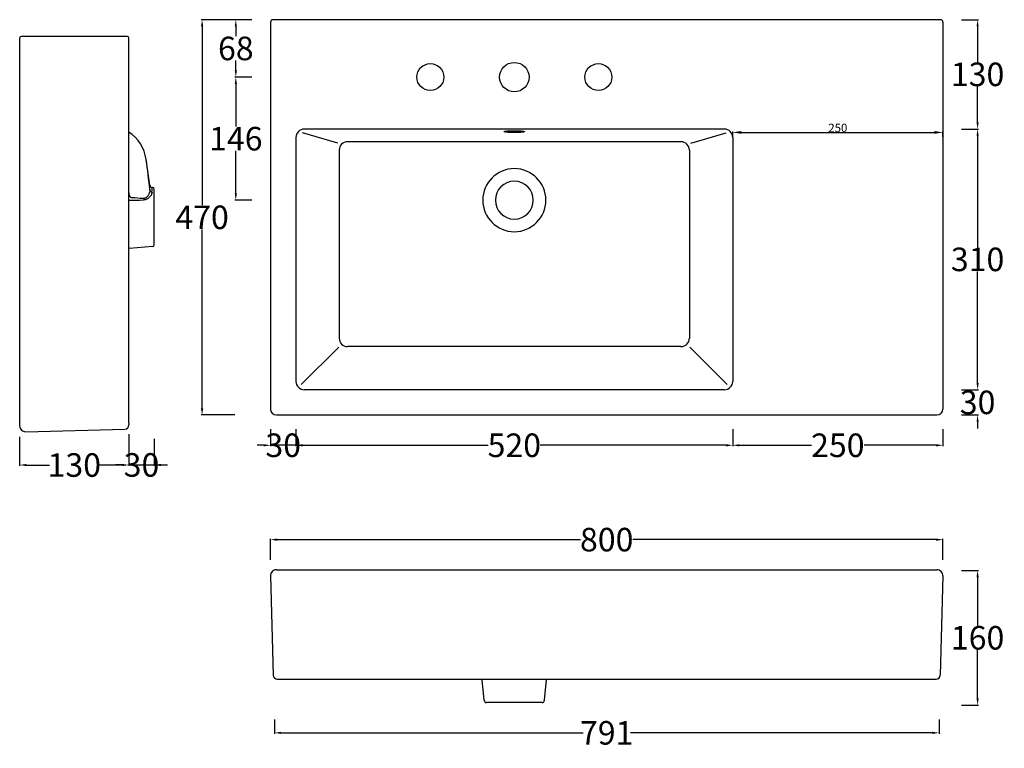
# Model space of a CAD drawing. Units: millimetres. Extents: x 6570 to 7742, y 269 to 1135.
import ezdxf

# ---------------------------------------------------------------- set-up
doc = ezdxf.new("R2010")
doc.units = ezdxf.units.MM
doc.header["$MEASUREMENT"] = 0
for name, color, linetype, true_color in [('CARTIGLIO E TESTI', 4, 'Continuous', 0x00ffff), ('Predefinito', 7, 'Continuous', 0x000000), ('primo piano e sezione', 1, 'Continuous', 0xff0000)]:
    doc.layers.add(name, color=color, linetype=linetype, true_color=true_color)
doc.layers.add('Quote', color=5, linetype='Continuous', lineweight=15, true_color=0x0000ff)
doc.styles.add('Arial', font='arial.ttf')
doc.styles.add('Verdana', font='verdana.ttf')
doc.dimstyles.new('ISO-25', dxfattribs={"dimtxt": 28, "dimasz": 8, "dimexe": 1, "dimexo": 1, "dimgap": 0.09, "dimtad": 0, "dimtih": 1, "dimtoh": 1, "dimdec": 0, "dimzin": 1, "dimdsep": 46, "dimtxsty": 'Arial', "dimcen": 0, "dimadec": 0, "dimazin": 0, "dimtfac": 1, "dimtdec": 4, "dimtix": 1, "dimtmove": 1, "dimatfit": 3, "dimfxl": 0, "dimtolj": 1, "dimtzin": 1, "dimarcsym": 0})
doc.dimstyles.new('scala  A3', dxfattribs={"dimtxt": 10, "dimasz": 10, "dimexe": 1.25, "dimexo": 0.625, "dimgap": 0.09, "dimtad": 1, "dimtoh": 1, "dimdec": 0, "dimzin": 1, "dimdsep": 46, "dimtxsty": 'Verdana', "dimcen": 2.5, "dimadec": 0, "dimazin": 0, "dimtfac": 1, "dimtdec": 4, "dimtix": 1, "dimtmove": 1, "dimatfit": 3, "dimfxl": 0, "dimtolj": 1, "dimtzin": 1, "dimarcsym": 0})

# ---------------------------------------------------------------- blocks, each defined once
blk = doc.blocks.new('*D1')
at = {"layer": 'Defpoints', "color": 0}
for p in [(7418.9, 649.3), (7668.9, 649.3), (7668.9, 629.3)]:
    blk.add_point(p, dxfattribs=at)
at = {"layer": 'Quote', "color": 0, "lineweight": -2}
for p, q in [((7418.9, 648.3), (7418.9, 628.3)), ((7668.9, 648.3), (7668.9, 628.3)), ((7426.9, 629.3), (7512.7, 629.3)), ((7660.9, 629.3), (7575.1, 629.3))]:
    blk.add_line(p, q, dxfattribs=at)
at = {"layer": 'Quote', "color": 0}
for points in [[(7426.9, 630.6), (7426.9, 627.9), (7418.9, 629.3)], [(7660.9, 627.9), (7660.9, 630.6), (7668.9, 629.3)]]:
    blk.add_solid(points, dxfattribs=at)
at = {"layer": 'Quote', "color": 0, "insert": (7543.9, 629.3), "char_height": 28, "attachment_point": 5, "style": 'Arial'}
blk.add_mtext('\\A1;250', dxfattribs=at)
blk = doc.blocks.new('*D2')
at = {"layer": 'Defpoints', "color": 0}
for p in [(6868.9, 649.3), (6899.1, 649.3), (6868.9, 629.3)]:
    blk.add_point(p, dxfattribs=at)
at = {"layer": 'Quote', "color": 0, "lineweight": -2}
for p, q in [((6868.9, 648.3), (6868.9, 628.3)), ((6899.1, 648.3), (6899.1, 628.3)), ((6860.9, 629.3), (6852.9, 629.3)), ((6899.1, 629.3), (6868.9, 629.3)), ((6907.1, 629.3), (6915.1, 629.3))]:
    blk.add_line(p, q, dxfattribs=at)
at = {"layer": 'Quote', "color": 0}
for points in [[(6860.9, 627.9), (6860.9, 630.6), (6868.9, 629.3)], [(6907.1, 630.6), (6907.1, 627.9), (6899.1, 629.3)]]:
    blk.add_solid(points, dxfattribs=at)
at = {"layer": 'Quote', "color": 0, "insert": (6884, 629.3), "char_height": 28, "attachment_point": 5, "style": 'Arial'}
blk.add_mtext('\\A1;30', dxfattribs=at)
blk = doc.blocks.new('*D3')
at = {"layer": 'Defpoints', "color": 0}
for p in [(6899.1, 649.3), (7418.9, 649.3), (6899.1, 629.3)]:
    blk.add_point(p, dxfattribs=at)
at = {"layer": 'Quote', "color": 0, "lineweight": -2}
for p, q in [((6899.1, 648.3), (6899.1, 628.3)), ((7418.9, 648.3), (7418.9, 628.3)), ((6907.1, 629.3), (7128, 629.3)), ((7410.9, 629.3), (7189.9, 629.3))]:
    blk.add_line(p, q, dxfattribs=at)
at = {"layer": 'Quote', "color": 0}
for points in [[(6907.1, 630.6), (6907.1, 627.9), (6899.1, 629.3)], [(7410.9, 627.9), (7410.9, 630.6), (7418.9, 629.3)]]:
    blk.add_solid(points, dxfattribs=at)
at = {"layer": 'Quote', "color": 0, "insert": (7159, 629.3), "char_height": 28, "attachment_point": 5, "style": 'Arial'}
blk.add_mtext('\\A1;520', dxfattribs=at)
blk = doc.blocks.new('*D4')
at = {"layer": 'Defpoints', "color": 0}
for p in [(7690.2, 480.4), (7690.2, 320.4), (7710.2, 320.4)]:
    blk.add_point(p, dxfattribs=at)
at = {"layer": 'Quote', "color": 0, "lineweight": -2}
for p, q in [((7691.2, 480.4), (7711.2, 480.4)), ((7710.2, 472.4), (7710.2, 414.7)), ((7710.2, 328.4), (7710.2, 386)), ((7691.2, 320.4), (7711.2, 320.4))]:
    blk.add_line(p, q, dxfattribs=at)
at = {"layer": 'Quote', "color": 0}
for points in [[(7711.5, 472.4), (7708.9, 472.4), (7710.2, 480.4)], [(7708.9, 328.4), (7711.5, 328.4), (7710.2, 320.4)]]:
    blk.add_solid(points, dxfattribs=at)
at = {"layer": 'Quote', "color": 0, "insert": (7710.2, 400.4), "char_height": 28, "attachment_point": 5, "style": 'Arial'}
blk.add_mtext('\\A1;160', dxfattribs=at)
blk = doc.blocks.new('*D5')
at = {"layer": 'Defpoints', "color": 0}
for p in [(7668.9, 1001.3), (7418.9, 995.3), (7668.9, 995.3)]:
    blk.add_point(p, dxfattribs=at)
at = {"layer": 'Predefinito', "color": 0, "lineweight": -2}
for p, q in [((7418.9, 995.9), (7418.9, 1002.5)), ((7428.9, 1001.3), (7658.9, 1001.3)), ((7668.9, 995.9), (7668.9, 1002.5))]:
    blk.add_line(p, q, dxfattribs=at)
at = {"layer": 'Predefinito', "color": 0}
for points in [[(7428.9, 1002.9), (7428.9, 999.6), (7418.9, 1001.3)], [(7658.9, 999.6), (7658.9, 1002.9), (7668.9, 1001.3)]]:
    blk.add_solid(points, dxfattribs=at)
at = {"layer": 'Predefinito', "color": 0, "insert": (7543.9, 1006.6), "char_height": 10, "attachment_point": 5, "style": 'Verdana'}
blk.add_mtext('\\A1;250', dxfattribs=at)
blk = doc.blocks.new('*D6')
at = {"layer": 'Defpoints', "color": 0}
for p in [(6827.6, 1135.3), (6787.5, 665.3), (6827.6, 665.3)]:
    blk.add_point(p, dxfattribs=at)
at = {"layer": 'Quote', "color": 0, "lineweight": -2}
for p, q in [((6826.6, 1135.3), (6786.5, 1135.3)), ((6787.5, 1127.3), (6787.5, 914.6)), ((6787.5, 673.3), (6787.5, 885.9)), ((6826.6, 665.3), (6786.5, 665.3))]:
    blk.add_line(p, q, dxfattribs=at)
at = {"layer": 'Quote', "color": 0}
for points in [[(6788.8, 1127.3), (6786.1, 1127.3), (6787.5, 1135.3)], [(6786.1, 673.3), (6788.8, 673.3), (6787.5, 665.3)]]:
    blk.add_solid(points, dxfattribs=at)
at = {"layer": 'Quote', "color": 0, "insert": (6787.5, 900.3), "char_height": 28, "attachment_point": 5, "style": 'Arial'}
blk.add_mtext('\\A1;470', dxfattribs=at)
blk = doc.blocks.new('*D7')
at = {"layer": 'Defpoints', "color": 0}
for p in [(6847.6, 1135.3), (6827.6, 1067), (6847.6, 1067)]:
    blk.add_point(p, dxfattribs=at)
at = {"layer": 'Quote', "color": 0, "lineweight": -2}
for p, q in [((6846.6, 1135.3), (6826.6, 1135.3)), ((6827.6, 1127.3), (6827.6, 1115.5)), ((6827.6, 1075), (6827.6, 1086.7)), ((6846.6, 1067), (6826.6, 1067))]:
    blk.add_line(p, q, dxfattribs=at)
at = {"layer": 'Quote', "color": 0}
for points in [[(6828.9, 1127.3), (6826.3, 1127.3), (6827.6, 1135.3)], [(6826.3, 1075), (6828.9, 1075), (6827.6, 1067)]]:
    blk.add_solid(points, dxfattribs=at)
at = {"layer": 'Quote', "color": 0, "insert": (6827.6, 1101.1), "char_height": 28, "attachment_point": 5, "style": 'Arial'}
blk.add_mtext('\\A1;68', dxfattribs=at)
blk = doc.blocks.new('*D8')
at = {"layer": 'Defpoints', "color": 0}
for p in [(6847.6, 1067), (6827.6, 920.7), (6847.6, 920.7)]:
    blk.add_point(p, dxfattribs=at)
at = {"layer": 'Quote', "color": 0, "lineweight": -2}
for p, q in [((6846.6, 1067), (6826.6, 1067)), ((6827.6, 1059), (6827.6, 1008.2)), ((6827.6, 928.7), (6827.6, 979.5)), ((6846.6, 920.7), (6826.6, 920.7))]:
    blk.add_line(p, q, dxfattribs=at)
at = {"layer": 'Quote', "color": 0}
for points in [[(6828.9, 1059), (6826.3, 1059), (6827.6, 1067)], [(6826.3, 928.7), (6828.9, 928.7), (6827.6, 920.7)]]:
    blk.add_solid(points, dxfattribs=at)
at = {"layer": 'Quote', "color": 0, "insert": (6827.6, 993.8), "char_height": 28, "attachment_point": 5, "style": 'Arial'}
blk.add_mtext('\\A1;146', dxfattribs=at)
blk = doc.blocks.new('*D9')
at = {"layer": 'Defpoints', "color": 0}
for p in [(7690.2, 695.3), (7690.2, 665.3), (7710.2, 665.3)]:
    blk.add_point(p, dxfattribs=at)
at = {"layer": 'Quote', "color": 0, "lineweight": -2}
for p, q in [((7710.2, 703.3), (7710.2, 711.3)), ((7691.2, 695.3), (7711.2, 695.3)), ((7710.2, 695.3), (7710.2, 694.6)), ((7691.2, 665.3), (7711.2, 665.3)), ((7710.2, 665.3), (7710.2, 665.9)), ((7710.2, 657.3), (7710.2, 649.3))]:
    blk.add_line(p, q, dxfattribs=at)
at = {"layer": 'Quote', "color": 0}
for points in [[(7708.9, 703.3), (7711.5, 703.3), (7710.2, 695.3)], [(7711.5, 657.3), (7708.9, 657.3), (7710.2, 665.3)]]:
    blk.add_solid(points, dxfattribs=at)
at = {"layer": 'Quote', "color": 0, "insert": (7710.2, 680.3), "char_height": 28, "attachment_point": 5, "style": 'Arial'}
blk.add_mtext('\\A1;30', dxfattribs=at)
blk = doc.blocks.new('*D10')
at = {"layer": 'Defpoints', "color": 0}
for p in [(7690.2, 1005.3), (7690.2, 695.3), (7710.2, 695.3)]:
    blk.add_point(p, dxfattribs=at)
at = {"layer": 'Quote', "color": 0, "lineweight": -2}
for p, q in [((7691.2, 1005.3), (7711.2, 1005.3)), ((7710.2, 997.3), (7710.2, 864.6)), ((7710.2, 703.3), (7710.2, 835.9)), ((7691.2, 695.3), (7711.2, 695.3))]:
    blk.add_line(p, q, dxfattribs=at)
at = {"layer": 'Quote', "color": 0}
for points in [[(7711.5, 997.3), (7708.9, 997.3), (7710.2, 1005.3)], [(7708.9, 703.3), (7711.5, 703.3), (7710.2, 695.3)]]:
    blk.add_solid(points, dxfattribs=at)
at = {"layer": 'Quote', "color": 0, "insert": (7710.2, 850.3), "char_height": 28, "attachment_point": 5, "style": 'Arial'}
blk.add_mtext('\\A1;310', dxfattribs=at)
blk = doc.blocks.new('*D11')
at = {"layer": 'Defpoints', "color": 0}
for p in [(7690.2, 1135.3), (7690.2, 1005.3), (7710.2, 1005.3)]:
    blk.add_point(p, dxfattribs=at)
at = {"layer": 'Quote', "color": 0, "lineweight": -2}
for p, q in [((7691.2, 1135.3), (7711.2, 1135.3)), ((7710.2, 1127.3), (7710.2, 1084.6)), ((7710.2, 1013.3), (7710.2, 1055.9)), ((7691.2, 1005.3), (7711.2, 1005.3))]:
    blk.add_line(p, q, dxfattribs=at)
at = {"layer": 'Quote', "color": 0}
for points in [[(7711.5, 1127.3), (7708.9, 1127.3), (7710.2, 1135.3)], [(7708.9, 1013.3), (7711.5, 1013.3), (7710.2, 1005.3)]]:
    blk.add_solid(points, dxfattribs=at)
at = {"layer": 'Quote', "color": 0, "insert": (7710.2, 1070.3), "char_height": 28, "attachment_point": 5, "style": 'Arial'}
blk.add_mtext('\\A1;130', dxfattribs=at)
blk = doc.blocks.new('*D12')
at = {"layer": 'Defpoints', "color": 0}
for p in [(6868.9, 517.1), (6868.9, 491.9), (7668.9, 491.9)]:
    blk.add_point(p, dxfattribs=at)
at = {"layer": 'Quote', "color": 0, "lineweight": -2}
for p, q in [((6868.9, 492.9), (6868.9, 518.1)), ((6876.9, 517.1), (7237.9, 517.1)), ((7660.9, 517.1), (7299.8, 517.1)), ((7668.9, 492.9), (7668.9, 518.1))]:
    blk.add_line(p, q, dxfattribs=at)
at = {"layer": 'Quote', "color": 0}
for points in [[(6876.9, 518.4), (6876.9, 515.7), (6868.9, 517.1)], [(7660.9, 515.7), (7660.9, 518.4), (7668.9, 517.1)]]:
    blk.add_solid(points, dxfattribs=at)
at = {"layer": 'Quote', "color": 0, "insert": (7268.9, 517.1), "char_height": 28, "attachment_point": 5, "style": 'Arial'}
blk.add_mtext('\\A1;800', dxfattribs=at)
blk = doc.blocks.new('*D13')
at = {"layer": 'Defpoints', "color": 0}
for p in [(6873.5, 304.2), (7664.3, 304.2), (6873.5, 287.4)]:
    blk.add_point(p, dxfattribs=at)
at = {"layer": 'Quote', "color": 0, "lineweight": -2}
for p, q in [((6873.5, 303.2), (6873.5, 286.4)), ((7664.3, 303.2), (7664.3, 286.4)), ((6881.5, 287.4), (7240.7, 287.4)), ((7656.3, 287.4), (7297.1, 287.4))]:
    blk.add_line(p, q, dxfattribs=at)
at = {"layer": 'Quote', "color": 0}
for points in [[(6881.5, 288.7), (6881.5, 286.1), (6873.5, 287.4)], [(7656.3, 286.1), (7656.3, 288.7), (7664.3, 287.4)]]:
    blk.add_solid(points, dxfattribs=at)
at = {"layer": 'Quote', "color": 0, "insert": (7268.9, 287.4), "char_height": 28, "attachment_point": 5, "style": 'Arial'}
blk.add_mtext('\\A1;791', dxfattribs=at)
blk = doc.blocks.new('*D14')
at = {"layer": 'Defpoints', "color": 0}
for p in [(6570.4, 640.3), (6700.4, 643.4), (6700.4, 605.8)]:
    blk.add_point(p, dxfattribs=at)
at = {"layer": 'Quote', "color": 0, "lineweight": -2}
for p, q in [((6570.4, 639.3), (6570.4, 604.8)), ((6700.4, 642.4), (6700.4, 604.8)), ((6578.4, 605.8), (6605.8, 605.8)), ((6692.4, 605.8), (6665.1, 605.8))]:
    blk.add_line(p, q, dxfattribs=at)
at = {"layer": 'Quote', "color": 0}
for points in [[(6578.4, 607.2), (6578.4, 604.5), (6570.4, 605.8)], [(6692.4, 604.5), (6692.4, 607.2), (6700.4, 605.8)]]:
    blk.add_solid(points, dxfattribs=at)
at = {"layer": 'Quote', "color": 0, "insert": (6635.4, 605.8), "char_height": 28, "attachment_point": 5, "style": 'Arial'}
blk.add_mtext('\\A1;130', dxfattribs=at)
blk = doc.blocks.new('*D15')
at = {"layer": 'Defpoints', "color": 0}
for p in [(6700.4, 638.1), (6730.4, 638.1), (6730.4, 605.9)]:
    blk.add_point(p, dxfattribs=at)
at = {"layer": 'Quote', "color": 0, "lineweight": -2}
for p, q in [((6700.4, 637.1), (6700.4, 604.9)), ((6730.4, 637.1), (6730.4, 604.9)), ((6692.4, 605.9), (6684.4, 605.9)), ((6700.4, 605.9), (6730.4, 605.9)), ((6738.4, 605.9), (6746.4, 605.9))]:
    blk.add_line(p, q, dxfattribs=at)
at = {"layer": 'Quote', "color": 0}
for points in [[(6692.4, 604.5), (6692.4, 607.2), (6700.4, 605.9)], [(6738.4, 607.2), (6738.4, 604.5), (6730.4, 605.9)]]:
    blk.add_solid(points, dxfattribs=at)
at = {"layer": 'Quote', "color": 0, "insert": (6715.4, 605.9), "char_height": 28, "attachment_point": 5, "style": 'Arial'}
blk.add_mtext('\\A1;30', dxfattribs=at)

msp = doc.modelspace()

# ---------------------------------------------------------------- linework, layer by layer
at = {"layer": 'CARTIGLIO E TESTI', "color": 4, "true_color": 0x00ffff}
for p, q in [((6948.8, 988.6), (6906.8, 1000.9)), ((7369.2, 988.6), (7411.2, 1000.9)), ((7357.3, 990.2), (6960.6, 990.2)), ((6950.6, 980.2), (6950.6, 756.6)), ((7367.3, 980.2), (7367.3, 756.6)), ((6950, 746), (6905.5, 701.7)), ((7357.3, 746.6), (6960.6, 746.6)), ((7367.9, 746), (7412.4, 701.7))]:
    msp.add_line(p, q, dxfattribs=at)
at = {"layer": 'CARTIGLIO E TESTI'}
for centre, radius in [((7059, 1067), 16), ((7159, 1067), 17.5), ((7259, 1067), 16)]:
    msp.add_circle(centre, radius, dxfattribs=at)
at = {"layer": 'CARTIGLIO E TESTI', "color": 4, "true_color": 0x00ffff}
for centre, radius, start, end in [((6960.6, 980.2), 10, 90, 180), ((7357.3, 980.2), 10, 0, 90), ((7159, 920.7), 37.5, 90, 270), ((7159, 920.7), 37.5, 270, 90), ((6960.6, 756.6), 10, 180, 270), ((7357.3, 756.6), 10, 270, 0)]:
    msp.add_arc(centre, radius, start, end, dxfattribs=at)
at = {"layer": 'primo piano e sezione'}
for p, q in [((6868.9, 1132.3), (6868.9, 672.3)), ((7665.9, 1135.3), (6871.9, 1135.3)), ((7668.9, 1132.3), (7668.9, 672.3)), ((6570.4, 1113.3), (6570.4, 652.4)), ((6698.4, 1115.3), (6572.4, 1115.3)), ((6700.4, 655.5), (6700.4, 1113.3)), ((7408.9, 1005.3), (6909.1, 1005.3)), ((6899.1, 995.3), (6899.1, 705.3)), ((7418.9, 995.3), (7418.9, 705.3)), ((6725.2, 938.5), (6720.8, 969.2)), ((6700.6, 928.2), (6700.4, 928.1)), ((6728.6, 935.9), (6727.9, 935.9)), ((6730.4, 867.5), (6730.4, 933.9)), ((6728.6, 865.5), (6701.2, 863.1)), ((7408.9, 695.3), (6909.1, 695.3)), ((6875.9, 665.3), (7661.9, 665.3)), ((6577.6, 645.4), (6695.6, 648.5)), ((6700.4, 655.5), (6700.4, 653.5)), ((6875.9, 481.2), (7661.9, 481.2)), ((6868.9, 474), (6872, 356.1)), ((7668.9, 474), (7665.8, 356.1)), ((6877, 351.2), (7660.8, 351.2)), ((7123, 326.1), (7120.9, 350.3)), ((7195, 326.1), (7197.1, 350.3)), ((7192, 323.4), (7126, 323.4))]:
    msp.add_line(p, q, dxfattribs=at)
for centre, radius, start, end in [((6871.9, 1132.3), 3, 90, 180), ((7665.9, 1132.3), 3, 0, 90), ((6572.4, 1113.3), 2, 90, 180), ((6698.4, 1113.3), 2, 0, 90), ((6674.2, 962.7), 47, 7.8792, 56.0548), ((6909.1, 995.3), 10, 90, 180), ((7408.9, 995.3), 10, 0, 90), ((14967, 1942.2), 8303.5, 186.72955, 186.98452), ((6728.2, 938.9), 3, 188.2245, 264.9957), ((2760.1, 948), 3965.1, 359.7753, 359.8622), ((7159, 920.7), 22.5, 90, 270), ((7159, 920.7), 22.5, 270, 90), ((6468.5, 908), 233, 4.9702, 5.4652), ((6727.9, 933.2), 2.84, 194.144, 269.0114), ((3739.5, 944.2), 2988.4, 359.7341, 359.8415), ((6728.4, 933.9), 2, 0, 85), ((6700.3, 939.5), 18.8, 270.319, 271.5831), ((6659.3, 5005.6), 4085.1, 270.5836, 270.8133), ((6431.3, -2550.2), 3484.5, 85.2924, 85.5105), ((6728.4, 867.5), 2, 275, 0), ((6702, 853.2), 10, 95, 99.2257), ((6909.1, 705.3), 10, 180, 270), ((7408.9, 705.3), 10, 270, 0), ((6875.9, 672.3), 7, 180, 270), ((7661.9, 672.3), 7, 270, 0), ((6577.4, 652.4), 7, 180, 271.4988), ((6695.4, 653.5), 5, 271.4988, 0), ((6875.9, 474.2), 7, 90, 181.5), ((7661.9, 474.2), 7, 358.5, 90), ((6877, 356.2), 5, 181.5, 270), ((7660.8, 356.2), 5, 270, 358.5), ((7220.8, 349.5), 10, 5, 9.7015), ((7126, 326.4), 3, 185, 270), ((7126, 326.4), 3, 185, 270), ((7192, 326.4), 3, 270, 355), ((7192, 326.4), 3, 270, 355)]:
    msp.add_arc(centre, radius, start, end, dxfattribs=at)
msp.add_rational_spline([(7147, 1002.2), (7147, 1001.1), (7159, 1001.1), (7171, 1001.1), (7171, 1002.2), (7171, 1003.2), (7159, 1003.2), (7147, 1003.2), (7147, 1002.2)], [1, 0.707106781187, 1, 0.707106781187, 1, 0.707106781187, 1, 0.707106781187, 1], degree=2, knots=[0, 0, 0, 1.570796, 1.570796, 3.141593, 3.141593, 4.712389, 4.712389, 6.283185, 6.283185, 6.283185], dxfattribs=at)
for points, knots in [([(6704, 923.6), (6703.7, 923.6), (6703.2, 923.8), (6702.4, 924.3), (6701.7, 925), (6701.2, 926), (6700.8, 927), (6700.7, 927.8), (6700.6, 928.2)], [0, 0, 0, 0, 0.823095, 1.732108, 2.736115, 3.819612, 4.950828, 6.089569, 6.089569, 6.089569, 6.089569]), ([(6725.2, 932.5), (6725.2, 931.7), (6725, 930.4), (6724.4, 928.6), (6723.8, 927.2), (6722.9, 925.8), (6721.9, 924.5), (6720.8, 923.6), (6719.6, 922.9), (6718.5, 922.6), (6717.7, 922.5), (6717.2, 922.6)], [0, 0, 0, 0, 3.580529, 5.538056, 7.425393, 9.410455, 11.263829, 13.001753, 14.440646, 15.592085, 17.02321, 17.02321, 17.02321, 17.02321]), ([(6727.9, 930.3), (6727.9, 929.6), (6727.6, 928.4), (6726.8, 926.7), (6725.9, 925.4), (6724.7, 924.1), (6723.4, 922.9), (6721.9, 921.9), (6720.4, 921.3), (6718.8, 920.9), (6717.8, 920.9), (6717.2, 920.9)], [0, 0, 0, 0, 4.34481, 6.720178, 9.010376, 11.419159, 13.668144, 15.630318, 17.523067, 18.920285, 20.656891, 20.656891, 20.656891, 20.656891])]:
    msp.add_open_spline(points, degree=3, knots=knots, dxfattribs=at)

# ---------------------------------------------------------------- dimensions: what is measured, and where the dimension line sits
at = {"layer": 'Predefinito'}
dim = msp.add_linear_dim(base=(7668.9, 1001.3), p1=(7418.9, 995.3), p2=(7668.9, 995.3), dimstyle='scala  A3', dxfattribs=at)
dim.commit()
dim.dimension.update_dxf_attribs({"geometry": '*D5', "text_midpoint": (7543.9, 1006.6)})
at = {"layer": 'Quote'}
for base, p1, p2, angle, picture, middle in [((6787.5, 665.3), (6827.6, 1135.3), (6827.6, 665.3), 270, '*D6', (6787.5, 900.3)), ((6827.6, 1067), (6847.6, 1135.3), (6847.6, 1067), 270, '*D7', (6827.6, 1101.1)), ((7710.2, 1005.3), (7690.2, 1135.3), (7690.2, 1005.3), 270, '*D11', (7710.2, 1070.3)), ((6827.6, 920.7), (6847.6, 1067), (6847.6, 920.7), 270, '*D8', (6827.6, 993.8)), ((7710.2, 695.3), (7690.2, 1005.3), (7690.2, 695.3), 270, '*D10', (7710.2, 850.3)), ((7710.2, 665.3), (7690.2, 695.3), (7690.2, 665.3), 270, '*D9', (7710.2, 680.3)), ((6868.9, 629.3), (6899.1, 649.3), (6868.9, 649.3), 180, '*D2', (6884, 629.3)), ((6899.1, 629.3), (7418.9, 649.3), (6899.1, 649.3), 180, '*D3', (7159, 629.3)), ((7710.2, 320.4), (7690.2, 480.4), (7690.2, 320.4), 270, '*D4', (7710.2, 400.4))]:
    dim = msp.add_linear_dim(base=base, p1=p1, p2=p2, angle=angle, dimstyle='ISO-25', dxfattribs=at)
    dim.commit()
    dim.dimension.update_dxf_attribs({"geometry": picture, "text_midpoint": middle})
for base, p1, p2, picture, middle in [((7668.9, 629.3), (7418.9, 649.3), (7668.9, 649.3), '*D1', (7543.9, 629.3)), ((6700.4, 605.8), (6570.4, 640.3), (6700.4, 643.4), '*D14', (6635.4, 605.8)), ((6730.4, 605.9), (6700.4, 638.1), (6730.4, 638.1), '*D15', (6715.4, 605.9)), ((6868.9, 517.1), (7668.9, 491.9), (6868.9, 491.9), '*D12', (7268.9, 517.1)), ((6873.5, 287.4), (7664.3, 304.2), (6873.5, 304.2), '*D13', (7268.9, 287.4))]:
    dim = msp.add_linear_dim(base=base, p1=p1, p2=p2, dimstyle='ISO-25', dxfattribs=at)
    dim.commit()
    dim.dimension.update_dxf_attribs({"geometry": picture, "text_midpoint": middle})

doc.saveas('drawing.dxf')
